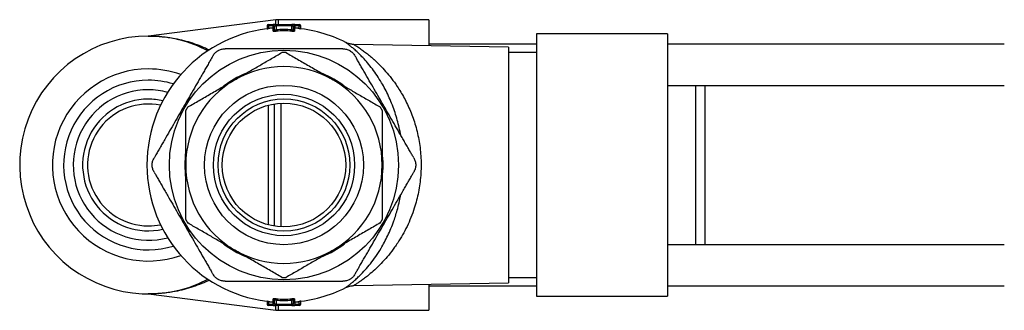
# Model space of a CAD drawing. Units: millimetres. Extents: x 60 to 1200, y 76 to 1722.
# Drawn here: x 580 to 686, y 1217 to 1248 of the extents above; entities that cross this region are included whole.
import ezdxf

# ---------------------------------------------------------------- set-up
doc = ezdxf.new("R2010")
doc.units = ezdxf.units.MM
doc.header["$LTSCALE"] = 6

msp = doc.modelspace()

# ---------------------------------------------------------------- linework, layer by layer
at = {"color": 7, "linetype": 'Continuous', "lineweight": 25}
for p, q in [((607.77, 1247.616), (594.177, 1245.886)), ((624.146, 1247.632), (608.023, 1247.632)), ((624.146, 1247.632), (624.146, 1244.862)), ((606.858, 1246.982), (606.858, 1246.673)), ((607.008, 1247.132), (607.008, 1246.982)), ((607.008, 1247.132), (607.496, 1247.132)), ((607.008, 1246.982), (607.008, 1246.705)), ((607.496, 1246.982), (607.008, 1246.982)), ((607.496, 1247.132), (607.496, 1246.982)), ((607.796, 1247.132), (607.496, 1247.132)), ((607.496, 1246.752), (607.496, 1246.982)), ((607.496, 1246.982), (607.646, 1246.982)), ((607.508, 1246.737), (607.508, 1246.737)), ((607.646, 1246.982), (607.796, 1246.982)), ((607.646, 1246.573), (607.646, 1246.982)), ((607.796, 1247.132), (607.796, 1246.982)), ((607.796, 1247.132), (609.496, 1247.132)), ((607.796, 1246.982), (607.796, 1246.56)), ((609.496, 1246.982), (607.796, 1246.982)), ((607.805, 1246.412), (607.796, 1246.56)), ((609.496, 1246.56), (609.487, 1246.412)), ((609.496, 1246.982), (609.496, 1247.132)), ((609.796, 1247.132), (609.496, 1247.132)), ((609.496, 1246.56), (609.496, 1246.982)), ((609.496, 1246.982), (609.646, 1246.982)), ((609.646, 1246.982), (609.646, 1246.573)), ((609.646, 1246.982), (609.796, 1246.982)), ((609.796, 1246.982), (609.796, 1247.132)), ((609.796, 1247.132), (610.284, 1247.132)), ((609.796, 1246.982), (609.796, 1246.752)), ((610.284, 1246.982), (609.796, 1246.982)), ((610.284, 1246.982), (610.284, 1247.132)), ((610.284, 1246.705), (610.284, 1246.982)), ((610.434, 1246.673), (610.434, 1246.982)), ((649.646, 1246.132), (635.646, 1246.132)), ((635.646, 1246.132), (635.646, 1218.132)), ((649.646, 1246.132), (649.646, 1218.132)), ((632.646, 1244.713), (616.11, 1245.002)), ((635.646, 1245.032), (624.146, 1245.032)), ((632.646, 1244.713), (632.646, 1219.551)), ((635.646, 1244.132), (632.646, 1244.132)), ((685.646, 1245.032), (649.646, 1245.032)), ((649.646, 1240.632), (652.646, 1240.632)), ((652.646, 1240.632), (652.646, 1223.632)), ((653.646, 1240.632), (653.646, 1223.632)), ((653.646, 1240.632), (685.646, 1240.632)), ((607.646, 1225.609), (607.646, 1238.656)), ((652.646, 1223.632), (649.646, 1223.632)), ((685.646, 1223.632), (653.646, 1223.632)), ((632.646, 1220.132), (635.646, 1220.132)), ((616.11, 1219.263), (632.646, 1219.551)), ((624.146, 1219.403), (624.146, 1216.632)), ((624.146, 1219.232), (635.646, 1219.232)), ((649.646, 1219.232), (685.646, 1219.232)), ((594.177, 1218.378), (607.77, 1216.648)), ((607.805, 1217.853), (607.796, 1217.704)), ((609.487, 1217.853), (609.496, 1217.704)), ((635.646, 1218.132), (649.646, 1218.132)), ((606.858, 1217.592), (606.858, 1217.282)), ((607.008, 1217.56), (607.008, 1217.282)), ((607.008, 1217.132), (607.008, 1217.282)), ((607.008, 1217.282), (607.496, 1217.282)), ((607.496, 1217.132), (607.008, 1217.132)), ((607.496, 1217.282), (607.496, 1217.513)), ((607.496, 1217.132), (607.496, 1217.282)), ((607.646, 1217.282), (607.496, 1217.282)), ((607.496, 1217.132), (607.796, 1217.132)), ((607.646, 1217.282), (607.646, 1217.692)), ((607.796, 1217.282), (607.646, 1217.282)), ((607.796, 1217.704), (607.796, 1217.282)), ((607.796, 1217.282), (607.796, 1217.132)), ((607.796, 1217.282), (609.496, 1217.282)), ((609.496, 1217.132), (607.796, 1217.132)), ((609.496, 1217.282), (609.496, 1217.704)), ((609.496, 1217.282), (609.496, 1217.132)), ((609.646, 1217.282), (609.496, 1217.282)), ((609.496, 1217.132), (609.796, 1217.132)), ((609.646, 1217.692), (609.646, 1217.282)), ((609.796, 1217.282), (609.646, 1217.282)), ((609.784, 1217.528), (609.784, 1217.528)), ((609.796, 1217.513), (609.796, 1217.282)), ((609.796, 1217.282), (609.796, 1217.132)), ((609.796, 1217.282), (610.284, 1217.282)), ((610.284, 1217.132), (609.796, 1217.132)), ((610.284, 1217.282), (610.284, 1217.56)), ((610.284, 1217.132), (610.284, 1217.282)), ((610.434, 1217.282), (610.434, 1217.592)), ((608.023, 1216.632), (624.146, 1216.632))]:
    msp.add_line(p, q, dxfattribs=at)
at = {"color": 8, "linetype": 'Continuous', "lineweight": 25}
for p, q in [((607.77, 1247.132), (607.77, 1247.616)), ((608.023, 1247.632), (608.023, 1247.132)), ((606.858, 1246.982), (607.008, 1246.982)), ((607.008, 1246.705), (607.01, 1246.691)), ((607.496, 1246.752), (607.497, 1246.737)), ((607.496, 1246.752), (607.559, 1246.752)), ((609.733, 1246.752), (609.796, 1246.752)), ((609.795, 1246.737), (609.796, 1246.752)), ((610.282, 1246.691), (610.284, 1246.705)), ((610.284, 1246.982), (610.434, 1246.982)), ((606.988, 1225.744), (606.988, 1238.521)), ((608.304, 1238.724), (608.304, 1225.541)), ((607.008, 1217.282), (606.858, 1217.282)), ((607.008, 1217.56), (607.01, 1217.574)), ((607.496, 1217.513), (607.497, 1217.527)), ((607.559, 1217.513), (607.496, 1217.513)), ((607.77, 1216.648), (607.77, 1217.132)), ((608.023, 1217.132), (608.023, 1216.632)), ((609.796, 1217.513), (609.733, 1217.513)), ((609.796, 1217.513), (609.795, 1217.527)), ((610.282, 1217.574), (610.284, 1217.56)), ((610.434, 1217.282), (610.284, 1217.282))]:
    msp.add_line(p, q, dxfattribs=at)
at = {"color": 7, "linetype": 'Continuous', "lineweight": 25}
for radius in [12.25, 8.5, 7.55, 7.05, 6.6]:
    msp.add_circle((608.646, 1232.132), radius, dxfattribs=at)
for centre, radius, start, end in [((608.023, 1245.632), 2, 90, 97.25319), ((608.646, 1232.132), 14.65, 94.4566, 180), ((607.008, 1246.982), 0.15, 90, 180), ((608.646, 1232.132), 14.664, 94.49785, 96.41279), ((607.496, 1246.888), 0.15, 274.34817, 359.99571), ((607.497, 1246.573), 0.149, 274.34517, 359.85105), ((607.796, 1246.982), 0.15, 90, 180), ((608.646, 1232.132), 14.453, 86.62843, 93.37157), ((608.646, 1232.132), 14.304, 86.62843, 93.37157), ((609.496, 1246.982), 0.15, 0, 90), ((609.796, 1246.888), 0.15, 180.00449, 266.43416), ((609.796, 1246.573), 0.149, 180.14895, 265.65483), ((608.646, 1232.132), 14.65, 63.2315, 85.53923), ((608.646, 1232.132), 14.664, 83.58721, 85.50215), ((610.284, 1246.982), 0.15, 0, 90), ((594.146, 1232.132), 13.75, 90, 297.59201), ((594.114, 1246.382), 0.5, 270.12855, 277.25319), ((594.146, 1232.132), 13.75, 62.40799, 90), ((608.646, 1232.132), 12, 88.95502, 91.04498), ((594.146, 1232.132), 10.25, 90, 289.80003), ((594.146, 1232.132), 10.25, 70.19997, 90), ((608.646, 1232.132), 10.5, 60, 120), ((594.146, 1232.132), 9.05, 90, 287.18204), ((594.146, 1232.132), 9.05, 72.81796, 90), ((608.646, 1232.132), 10.5, 120, 180), ((608.646, 1232.132), 10.6, 112.7913, 127.5707), ((608.646, 1232.132), 10.6, 52.53688, 67.19761), ((608.646, 1232.132), 10.5, 0, 60), ((594.146, 1232.132), 8.025, 90, 284.94762), ((594.146, 1232.132), 8.025, 75.05238, 90), ((594.146, 1232.132), 7.025, 90, 282.75477), ((594.146, 1232.132), 7.025, 77.24523, 90), ((594.146, 1232.132), 6.5, 78.40797, 270), ((608.646, 1232.132), 12, 148.95502, 151.04498), ((608.646, 1232.132), 12, 28.95502, 31.04498), ((608.646, 1232.132), 10.6, 172.45539, 180), ((608.646, 1232.132), 10.6, 352.47553, 7.48551), ((608.646, 1232.132), 14.65, 180, 265.53903), ((608.646, 1232.132), 10.6, 180, 187.50477), ((608.646, 1232.132), 10.5, 180, 240), ((608.646, 1232.132), 10.5, 300, 0), ((608.646, 1232.132), 12, 208.95502, 211.04498), ((608.646, 1232.132), 12, 328.95502, 331.04498), ((594.146, 1232.132), 6.5, 270, 281.59203), ((608.646, 1232.132), 10.6, 232.50365, 247.20035), ((608.646, 1232.132), 10.5, 240, 300), ((608.646, 1232.132), 10.6, 292.79594, 307.53216), ((608.646, 1232.132), 12, 268.95502, 271.04498), ((608.646, 1232.132), 14.65, 274.45661, 296.76867), ((594.114, 1217.882), 0.5, 82.7468, 89.87145), ((607.497, 1217.692), 0.149, 0.14895, 85.65483), ((608.646, 1232.132), 14.304, 266.62843, 273.37157), ((609.796, 1217.692), 0.149, 94.34517, 179.85105), ((607.008, 1217.282), 0.15, 180, 270), ((608.646, 1232.132), 14.664, 263.58721, 265.50215), ((607.496, 1217.377), 0.15, 0.00449, 86.43416), ((607.796, 1217.282), 0.15, 180, 270), ((608.646, 1232.132), 14.453, 266.62843, 273.37157), ((609.496, 1217.282), 0.15, 270, 0), ((609.796, 1217.377), 0.15, 94.34817, 179.99571), ((608.646, 1232.132), 14.664, 274.49785, 276.41279), ((610.284, 1217.282), 0.15, 270, 0), ((608.023, 1218.632), 2, 262.74681, 270)]:
    msp.add_arc(centre, radius, start, end, dxfattribs=at)
at = {"color": 8, "linetype": 'Continuous', "lineweight": 25}
for points, knots in [([(606.86, 1246.646), (606.86, 1246.648), (606.86, 1246.652), (606.879, 1246.663), (606.912, 1246.678), (606.957, 1246.692), (606.991, 1246.701), (607.008, 1246.705)], [0, 0, 0, 0, 0.13203466, 0.34834997, 0.56649142, 0.78384995, 1, 1, 1, 1]), ([(607.508, 1246.424), (607.508, 1246.5), (607.508, 1246.653), (607.508, 1246.73), (607.508, 1246.735), (607.508, 1246.737)], [0, 0, 0, 0, 0.4153642, 0.8315596, 1, 1, 1, 1]), ([(609.784, 1246.725), (609.784, 1246.729), (609.784, 1246.736), (609.784, 1246.69), (609.784, 1246.606), (609.784, 1246.485), (609.784, 1246.424)], [0, 0, 0, 0, 0.1733674, 0.3638468, 0.6817374, 1, 1, 1, 1]), ([(610.284, 1246.705), (610.301, 1246.701), (610.335, 1246.692), (610.376, 1246.679), (610.393, 1246.672), (610.399, 1246.669)], [0, 0, 0, 0, 0.381762, 0.7639966, 1, 1, 1, 1]), ([(594.177, 1245.886), (594.178, 1245.886), (594.182, 1245.886), (594.231, 1245.887), (594.363, 1245.887), (594.571, 1245.884), (594.938, 1245.874), (595.454, 1245.844), (596.109, 1245.777), (596.858, 1245.666), (597.699, 1245.492), (598.626, 1245.239), (599.555, 1244.911), (600.24, 1244.634), (600.611, 1244.44), (600.677, 1244.405)], [0, 0, 0, 0, 0.0119017, 0.0439738, 0.0770251, 0.1236001, 0.170264, 0.2658721, 0.3599525, 0.4542185, 0.582798, 0.7114561, 0.8400286, 0.971911, 1, 1, 1, 1]), ([(617.08, 1243.588), (616.95, 1243.722), (616.691, 1243.991), (616.324, 1244.334), (615.986, 1244.63), (615.719, 1244.849), (615.522, 1245.003), (615.382, 1245.109), (615.287, 1245.18), (615.239, 1245.215), (615.242, 1245.212), (615.244, 1245.211)], [0, 0, 0, 0, 0.1360524, 0.2720926, 0.4106504, 0.5491742, 0.6485241, 0.7478603, 0.8493974, 0.9509239, 1, 1, 1, 1]), ([(616.11, 1244.998), (616.108, 1244.999), (616.103, 1245.002), (616.158, 1244.968), (616.265, 1244.902), (616.425, 1244.799), (616.654, 1244.648), (616.96, 1244.437), (617.347, 1244.151), (617.769, 1243.819), (618.071, 1243.557), (618.222, 1243.426)], [0, 0, 0, 0, 0.0482764, 0.145163, 0.2420675, 0.342238, 0.4424347, 0.5801529, 0.7179244, 0.8589519, 1, 1, 1, 1]), ([(618.222, 1243.426), (618.241, 1243.408), (618.462, 1243.21), (618.894, 1242.8), (619.522, 1242.132), (620.145, 1241.379), (620.684, 1240.632), (621.133, 1239.925), (621.502, 1239.28), (621.849, 1238.596), (622.17, 1237.874), (622.458, 1237.119), (622.713, 1236.329), (622.929, 1235.502), (623.101, 1234.643), (623.224, 1233.764), (623.297, 1232.86), (623.313, 1231.939), (623.273, 1231.018), (623.177, 1230.118), (623.03, 1229.233), (622.832, 1228.363), (622.565, 1227.449), (622.225, 1226.512), (621.802, 1225.56), (621.328, 1224.661), (620.877, 1223.927), (620.383, 1223.208), (619.845, 1222.51), (619.188, 1221.765), (618.521, 1221.101), (617.939, 1220.587), (617.456, 1220.198), (617.068, 1219.906), (616.718, 1219.66), (616.453, 1219.483), (616.27, 1219.366), (616.158, 1219.297), (616.103, 1219.263), (616.109, 1219.266), (616.11, 1219.267)], [0, 0, 0, 0, 0.0033792, 0.038185, 0.072992, 0.1086439, 0.1442919, 0.1680902, 0.1918871, 0.2160639, 0.2402387, 0.2642607, 0.2882804, 0.3129029, 0.3375229, 0.3621955, 0.3868666, 0.4124006, 0.4379348, 0.4626821, 0.4874312, 0.512968, 0.5385078, 0.5699248, 0.6013482, 0.6338153, 0.6662876, 0.6860466, 0.7226579, 0.7592724, 0.7968778, 0.8344782, 0.8595377, 0.8845923, 0.9102615, 0.9359175, 0.9543122, 0.9727023, 0.9917934, 1, 1, 1, 1]), ([(621.121, 1235.325), (621.112, 1235.383), (621.057, 1235.723), (620.918, 1236.329), (620.706, 1237.137), (620.45, 1237.94), (620.156, 1238.728), (619.823, 1239.499), (619.464, 1240.229), (619.054, 1240.967), (618.597, 1241.693), (618.095, 1242.398), (617.582, 1243.039), (617.247, 1243.405), (617.08, 1243.588)], [0, 0, 0, 0, 0.0152347, 0.089627, 0.1659775, 0.242336, 0.3257226, 0.4091186, 0.4942646, 0.5794178, 0.6834187, 0.787428, 0.8937147, 1, 1, 1, 1]), ([(615.244, 1219.054), (615.242, 1219.052), (615.237, 1219.049), (615.282, 1219.082), (615.378, 1219.152), (615.537, 1219.273), (615.763, 1219.451), (616.062, 1219.7), (616.402, 1220.002), (616.822, 1220.404), (617.317, 1220.924), (617.885, 1221.594), (618.458, 1222.364), (618.964, 1223.145), (619.391, 1223.899), (619.747, 1224.603), (620.083, 1225.356), (620.369, 1226.098), (620.608, 1226.811), (620.815, 1227.527), (620.991, 1228.234), (621.082, 1228.729), (621.12, 1228.937)], [0, 0, 0, 0, 0.0161299, 0.055019, 0.0949887, 0.1349645, 0.1860206, 0.2370909, 0.2893523, 0.3416209, 0.4136697, 0.4857233, 0.5597295, 0.6337277, 0.6844913, 0.7352512, 0.7869631, 0.8386693, 0.8784634, 0.9184149, 0.965745, 1, 1, 1, 1]), ([(600.678, 1219.858), (600.628, 1219.832), (600.281, 1219.65), (599.612, 1219.376), (598.675, 1219.04), (597.724, 1218.778), (596.867, 1218.6), (596.109, 1218.488), (595.459, 1218.421), (594.944, 1218.391), (594.575, 1218.381), (594.366, 1218.378), (594.232, 1218.378), (594.182, 1218.378), (594.178, 1218.378), (594.177, 1218.378)], [0, 0, 0, 0, 0.0213802, 0.1498354, 0.281813, 0.4138837, 0.5458694, 0.6399553, 0.7342008, 0.827882, 0.8755049, 0.9230332, 0.9551837, 0.9881503, 1, 1, 1, 1]), ([(607.508, 1217.54), (607.508, 1217.536), (607.508, 1217.528), (607.508, 1217.574), (607.508, 1217.659), (607.508, 1217.78), (607.508, 1217.841)], [0, 0, 0, 0, 0.1733668, 0.3638464, 0.6817372, 1, 1, 1, 1]), ([(609.784, 1217.841), (609.784, 1217.764), (609.784, 1217.612), (609.784, 1217.534), (609.784, 1217.529), (609.784, 1217.528)], [0, 0, 0, 0, 0.4153654, 0.8315621, 1, 1, 1, 1]), ([(607.008, 1217.56), (606.991, 1217.564), (606.957, 1217.572), (606.913, 1217.587), (606.893, 1217.595), (606.884, 1217.6)], [0, 0, 0, 0, 0.3477825, 0.6959955, 1, 1, 1, 1]), ([(610.432, 1217.618), (610.432, 1217.617), (610.433, 1217.613), (610.414, 1217.601), (610.38, 1217.587), (610.335, 1217.572), (610.301, 1217.564), (610.284, 1217.56)], [0, 0, 0, 0, 0.1320347, 0.34835, 0.5664914, 0.7838499, 1, 1, 1, 1])]:
    msp.add_open_spline(points, degree=3, knots=knots, dxfattribs=at)
at = {"color": 7, "linetype": 'Continuous', "lineweight": 25}
for points, knots in [([(607.508, 1246.424), (607.51, 1246.422), (607.513, 1246.416), (607.549, 1246.41), (607.616, 1246.406), (607.705, 1246.407), (607.772, 1246.41), (607.805, 1246.412)], [0, 0, 0, 0, 0.14751026, 0.36121381, 0.57429819, 0.7873301, 1, 1, 1, 1]), ([(607.646, 1246.573), (607.647, 1246.57), (607.649, 1246.565), (607.667, 1246.558), (607.701, 1246.555), (607.746, 1246.555), (607.779, 1246.559), (607.796, 1246.56)], [0, 0, 0, 0, 0.14838786, 0.36213498, 0.57449064, 0.78697476, 1, 1, 1, 1]), ([(609.487, 1246.412), (609.51, 1246.41), (609.565, 1246.408), (609.648, 1246.406), (609.723, 1246.408), (609.775, 1246.414), (609.781, 1246.421), (609.784, 1246.424)], [0, 0, 0, 0, 0.1427022, 0.3551264, 0.5688766, 0.7842976, 1, 1, 1, 1]), ([(609.496, 1246.56), (609.507, 1246.559), (609.535, 1246.556), (609.577, 1246.555), (609.615, 1246.557), (609.641, 1246.563), (609.644, 1246.569), (609.646, 1246.573)], [0, 0, 0, 0, 0.1430658, 0.3551851, 0.5681616, 0.7832724, 1, 1, 1, 1]), ([(616.11, 1245.002), (616.099, 1245.002), (616.027, 1245), (615.896, 1245.014), (615.723, 1245.042), (615.563, 1245.084), (615.419, 1245.134), (615.314, 1245.177), (615.259, 1245.206), (615.245, 1245.213)], [0, 0, 0, 0, 0.0357271, 0.2416442, 0.4374929, 0.6217257, 0.7922775, 0.9463887, 1, 1, 1, 1]), ([(601.054, 1243.782), (601.128, 1243.89), (601.278, 1244.109), (601.487, 1244.264), (601.601, 1244.33), (601.603, 1244.331)], [0, 0, 0, 0, 0.487461, 0.9923181, 1, 1, 1, 1]), ([(601.603, 1244.331), (601.605, 1244.332), (601.715, 1244.396), (601.954, 1244.501), (602.218, 1244.522), (602.353, 1244.532)], [0, 0, 0, 0, 0.007682, 0.4955598, 1, 1, 1, 1]), ([(614.939, 1244.532), (614.814, 1244.532), (614.536, 1244.532), (614.025, 1244.532), (613.426, 1244.532), (612.772, 1244.532), (612.076, 1244.532), (611.254, 1244.532), (610.307, 1244.532), (609.397, 1244.532), (608.231, 1244.532), (607.115, 1244.532), (605.89, 1244.532), (604.973, 1244.532), (604.211, 1244.532), (603.612, 1244.532), (603.171, 1244.532), (602.749, 1244.532), (602.483, 1244.532), (602.36, 1244.532), (602.353, 1244.532)], [0, 0, 0, 0, 0.0370548, 0.0819188, 0.1278304, 0.1817096, 0.2357043, 0.2896865, 0.3720305, 0.4543882, 0.499991, 0.6414216, 0.712291, 0.7831326, 0.8539171, 0.8898863, 0.9258283, 0.9612599, 0.9976374, 1, 1, 1, 1]), ([(603.396, 1241.226), (603.577, 1241.33), (604.135, 1241.652), (605.069, 1242.191), (606.195, 1242.841), (607.317, 1243.489), (608.057, 1243.916), (608.427, 1244.13)], [0, 0, 0, 0, 0.1066433, 0.3277607, 0.5498972, 0.774623, 1, 1, 1, 1]), ([(608.865, 1244.13), (609.272, 1243.895), (610.087, 1243.425), (611.336, 1242.704), (612.608, 1241.969), (613.466, 1241.474), (613.896, 1241.226)], [0, 0, 0, 0, 0.2474077, 0.495615, 0.7470609, 1, 1, 1, 1]), ([(614.939, 1244.532), (615.069, 1244.522), (615.334, 1244.502), (615.573, 1244.398), (615.688, 1244.332), (615.689, 1244.331)], [0, 0, 0, 0, 0.487461, 0.9923181, 1, 1, 1, 1]), ([(615.689, 1244.331), (615.691, 1244.33), (615.801, 1244.267), (616.011, 1244.112), (616.162, 1243.894), (616.238, 1243.782)], [0, 0, 0, 0, 0.007682, 0.4955598, 1, 1, 1, 1]), ([(601.054, 1243.782), (600.994, 1243.678), (600.871, 1243.466), (600.647, 1243.077), (600.401, 1242.652), (600.137, 1242.193), (599.866, 1241.724), (599.508, 1241.104), (599.064, 1240.336), (598.36, 1239.117), (597.656, 1237.897), (596.952, 1236.678), (596.424, 1235.763), (595.983, 1235), (595.632, 1234.392), (595.377, 1233.949), (595.133, 1233.527), (594.923, 1233.164), (594.809, 1232.966), (594.761, 1232.882)], [0, 0, 0, 0, 0.0355811, 0.072512, 0.1137556, 0.1554416, 0.197935, 0.2405584, 0.3217386, 0.4030683, 0.5659945, 0.6471419, 0.7283396, 0.810116, 0.851457, 0.8927742, 0.9315842, 0.971058, 1, 1, 1, 1]), ([(622.531, 1232.882), (622.471, 1232.986), (622.349, 1233.198), (622.124, 1233.587), (621.879, 1234.013), (621.614, 1234.471), (621.343, 1234.941), (620.985, 1235.56), (620.542, 1236.329), (619.838, 1237.548), (619.133, 1238.768), (618.429, 1239.987), (617.901, 1240.902), (617.461, 1241.665), (617.11, 1242.273), (616.854, 1242.715), (616.611, 1243.138), (616.401, 1243.501), (616.287, 1243.699), (616.238, 1243.782)], [0, 0, 0, 0, 0.0355811, 0.072512, 0.1137556, 0.1554416, 0.197935, 0.2405584, 0.3217386, 0.4030683, 0.5659945, 0.6471419, 0.7283396, 0.810116, 0.851457, 0.8927742, 0.9315842, 0.971058, 1, 1, 1, 1]), ([(598.365, 1238.321), (598.772, 1238.556), (599.587, 1239.026), (600.836, 1239.748), (602.108, 1240.482), (602.966, 1240.977), (603.396, 1241.226)], [0, 0, 0, 0, 0.2474077, 0.495615, 0.7470609, 1, 1, 1, 1]), ([(613.896, 1241.226), (614.077, 1241.121), (614.635, 1240.799), (615.569, 1240.26), (616.695, 1239.61), (617.817, 1238.962), (618.557, 1238.535), (618.927, 1238.321)], [0, 0, 0, 0, 0.1066433, 0.3277607, 0.5498972, 0.774623, 1, 1, 1, 1]), ([(652.646, 1240.632), (652.795, 1240.632), (653.094, 1240.632), (653.462, 1240.632), (653.646, 1240.632)], [0, 0, 0, 0, 0.4987905, 1, 1, 1, 1]), ([(598.146, 1232.132), (598.146, 1232.509), (598.146, 1233.265), (598.146, 1234.399), (598.146, 1235.53), (598.146, 1236.716), (598.146, 1237.514), (598.146, 1237.942)], [0, 0, 0, 0, 0.1919946, 0.3847063, 0.5793725, 0.7745836, 1, 1, 1, 1]), ([(619.146, 1237.942), (619.146, 1237.514), (619.146, 1236.721), (619.146, 1235.546), (619.146, 1234.42), (619.146, 1233.281), (619.146, 1232.516), (619.146, 1232.132)], [0, 0, 0, 0, 0.2254165, 0.4176413, 0.6103486, 0.8048135, 1, 1, 1, 1]), ([(594.56, 1232.132), (594.56, 1232.134), (594.56, 1232.262), (594.588, 1232.521), (594.703, 1232.761), (594.761, 1232.882)], [0, 0, 0, 0, 0.007682, 0.4955598, 1, 1, 1, 1]), ([(622.531, 1232.882), (622.588, 1232.765), (622.703, 1232.525), (622.732, 1232.266), (622.732, 1232.134), (622.732, 1232.132)], [0, 0, 0, 0, 0.487461, 0.9923181, 1, 1, 1, 1]), ([(594.761, 1231.382), (594.704, 1231.5), (594.59, 1231.739), (594.56, 1231.999), (594.56, 1232.13), (594.56, 1232.132)], [0, 0, 0, 0, 0.487461, 0.9923181, 1, 1, 1, 1]), ([(598.146, 1226.323), (598.146, 1226.662), (598.146, 1227.341), (598.146, 1228.375), (598.146, 1229.42), (598.146, 1230.398), (598.146, 1231.303), (598.146, 1231.856), (598.146, 1232.132)], [0, 0, 0, 0, 0.1789385, 0.3578636, 0.5382157, 0.7185529, 0.8591357, 1, 1, 1, 1]), ([(619.146, 1232.132), (619.146, 1231.856), (619.146, 1231.303), (619.146, 1230.401), (619.146, 1229.428), (619.146, 1228.386), (619.146, 1227.35), (619.146, 1226.665), (619.146, 1226.323)], [0, 0, 0, 0, 0.14058045, 0.281447, 0.46027556, 0.63911842, 0.81955232, 1, 1, 1, 1]), ([(622.732, 1232.132), (622.732, 1232.13), (622.732, 1232.003), (622.704, 1231.744), (622.589, 1231.504), (622.531, 1231.382)], [0, 0, 0, 0, 0.007682, 0.4955598, 1, 1, 1, 1]), ([(594.761, 1231.382), (594.821, 1231.278), (594.943, 1231.066), (595.168, 1230.677), (595.413, 1230.252), (595.678, 1229.793), (595.949, 1229.324), (596.307, 1228.704), (596.751, 1227.936), (597.455, 1226.717), (598.159, 1225.497), (598.863, 1224.278), (599.391, 1223.363), (599.832, 1222.6), (600.182, 1221.992), (600.438, 1221.549), (600.682, 1221.127), (600.891, 1220.764), (601.006, 1220.566), (601.054, 1220.482)], [0, 0, 0, 0, 0.0355811, 0.072512, 0.1137556, 0.1554416, 0.197935, 0.2405584, 0.3217386, 0.4030683, 0.5659945, 0.6471419, 0.7283396, 0.810116, 0.851457, 0.8927742, 0.9315842, 0.971058, 1, 1, 1, 1]), ([(616.238, 1220.482), (616.298, 1220.586), (616.421, 1220.798), (616.645, 1221.187), (616.891, 1221.613), (617.156, 1222.071), (617.427, 1222.541), (617.784, 1223.16), (618.228, 1223.929), (618.932, 1225.148), (619.636, 1226.368), (620.34, 1227.587), (620.868, 1228.502), (621.309, 1229.265), (621.66, 1229.873), (621.915, 1230.315), (622.159, 1230.738), (622.369, 1231.101), (622.483, 1231.299), (622.531, 1231.382)], [0, 0, 0, 0, 0.0355811, 0.072512, 0.1137556, 0.1554416, 0.197935, 0.2405584, 0.3217386, 0.4030683, 0.5659945, 0.6471419, 0.7283396, 0.810116, 0.851457, 0.8927742, 0.9315842, 0.971058, 1, 1, 1, 1]), ([(603.396, 1223.039), (603.215, 1223.144), (602.657, 1223.466), (601.723, 1224.005), (600.598, 1224.655), (599.475, 1225.303), (598.735, 1225.73), (598.365, 1225.944)], [0, 0, 0, 0, 0.1066433, 0.3277607, 0.5498972, 0.774623, 1, 1, 1, 1]), ([(618.927, 1225.944), (618.52, 1225.709), (617.705, 1225.238), (616.456, 1224.517), (615.184, 1223.783), (614.326, 1223.288), (613.896, 1223.039)], [0, 0, 0, 0, 0.2474077, 0.495615, 0.7470609, 1, 1, 1, 1]), ([(608.427, 1220.134), (608.02, 1220.369), (607.205, 1220.84), (605.956, 1221.561), (604.684, 1222.295), (603.826, 1222.791), (603.396, 1223.039)], [0, 0, 0, 0, 0.2474077, 0.495615, 0.7470609, 1, 1, 1, 1]), ([(613.896, 1223.039), (613.715, 1222.934), (613.157, 1222.613), (612.223, 1222.073), (611.098, 1221.423), (609.975, 1220.775), (609.235, 1220.348), (608.865, 1220.134)], [0, 0, 0, 0, 0.1066433, 0.3277607, 0.5498972, 0.774623, 1, 1, 1, 1]), ([(653.646, 1223.632), (653.462, 1223.632), (653.094, 1223.632), (652.796, 1223.632), (652.646, 1223.632)], [0, 0, 0, 0, 0.4989769, 1, 1, 1, 1]), ([(601.603, 1219.933), (601.601, 1219.934), (601.491, 1219.998), (601.281, 1220.152), (601.13, 1220.371), (601.054, 1220.482)], [0, 0, 0, 0, 0.007682, 0.4955598, 1, 1, 1, 1]), ([(602.353, 1219.732), (602.223, 1219.742), (601.958, 1219.763), (601.719, 1219.867), (601.605, 1219.932), (601.603, 1219.933)], [0, 0, 0, 0, 0.487461, 0.9923181, 1, 1, 1, 1]), ([(615.689, 1219.933), (615.688, 1219.932), (615.577, 1219.869), (615.339, 1219.764), (615.074, 1219.743), (614.939, 1219.732)], [0, 0, 0, 0, 0.007682, 0.4955598, 1, 1, 1, 1]), ([(616.238, 1220.482), (616.165, 1220.375), (616.015, 1220.156), (615.805, 1220), (615.691, 1219.934), (615.689, 1219.933)], [0, 0, 0, 0, 0.487461, 0.9923181, 1, 1, 1, 1]), ([(602.353, 1219.732), (602.479, 1219.732), (602.756, 1219.732), (603.268, 1219.732), (603.866, 1219.732), (604.521, 1219.732), (605.217, 1219.732), (606.039, 1219.732), (606.985, 1219.732), (607.895, 1219.732), (609.061, 1219.732), (610.177, 1219.732), (611.402, 1219.732), (612.319, 1219.732), (613.081, 1219.732), (613.681, 1219.732), (614.121, 1219.732), (614.543, 1219.732), (614.809, 1219.732), (614.932, 1219.732), (614.939, 1219.732)], [0, 0, 0, 0, 0.0370548, 0.0819188, 0.1278304, 0.1817096, 0.2357043, 0.2896865, 0.3720305, 0.4543882, 0.499991, 0.6414216, 0.712291, 0.7831326, 0.8539171, 0.8898863, 0.9258283, 0.9612599, 0.9976374, 1, 1, 1, 1]), ([(615.245, 1219.051), (615.287, 1219.072), (615.39, 1219.122), (615.571, 1219.185), (615.775, 1219.233), (615.959, 1219.259), (616.067, 1219.261), (616.111, 1219.261)], [0, 0, 0, 0, 0.1579795, 0.3812107, 0.6381668, 0.8551574, 1, 1, 1, 1]), ([(607.805, 1217.853), (607.783, 1217.854), (607.727, 1217.857), (607.644, 1217.859), (607.569, 1217.857), (607.518, 1217.851), (607.511, 1217.844), (607.508, 1217.841)], [0, 0, 0, 0, 0.1427022, 0.3551264, 0.5688766, 0.7842976, 1, 1, 1, 1]), ([(609.784, 1217.841), (609.783, 1217.843), (609.779, 1217.849), (609.743, 1217.855), (609.676, 1217.858), (609.587, 1217.858), (609.521, 1217.855), (609.487, 1217.853)], [0, 0, 0, 0, 0.1475103, 0.3612138, 0.5742982, 0.7873301, 1, 1, 1, 1]), ([(607.796, 1217.704), (607.785, 1217.706), (607.757, 1217.708), (607.715, 1217.71), (607.677, 1217.708), (607.651, 1217.702), (607.648, 1217.695), (607.646, 1217.692)], [0, 0, 0, 0, 0.1430658, 0.3551851, 0.5681616, 0.7832724, 1, 1, 1, 1]), ([(609.646, 1217.692), (609.645, 1217.694), (609.643, 1217.7), (609.625, 1217.706), (609.591, 1217.71), (609.546, 1217.709), (609.513, 1217.706), (609.496, 1217.704)], [0, 0, 0, 0, 0.14838786, 0.36213498, 0.57449064, 0.78697476, 1, 1, 1, 1])]:
    msp.add_open_spline(points, degree=3, knots=knots, dxfattribs=at)

doc.saveas('drawing.dxf')
